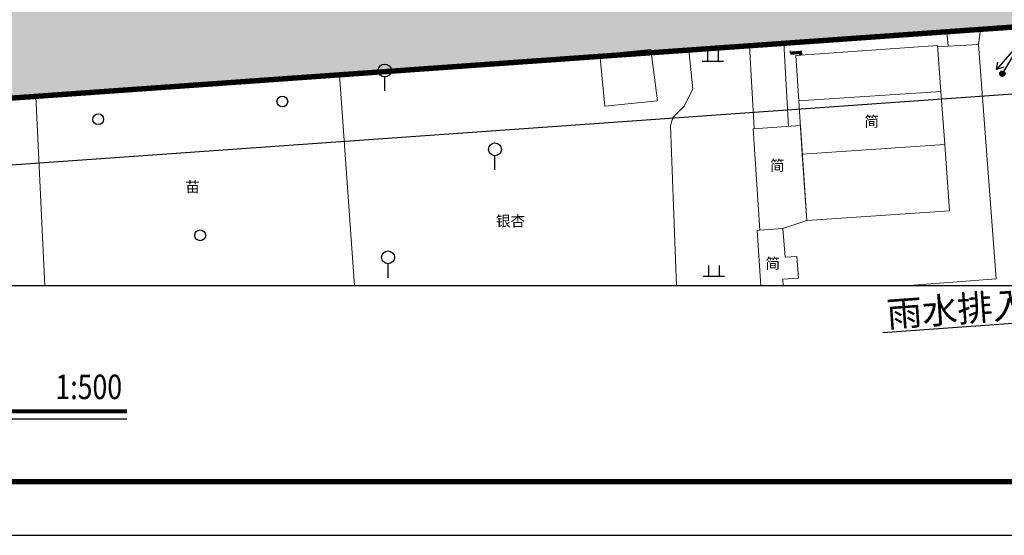
# Model space of a CAD drawing. Extents: x -38447 to 854592, y -699604 to -249034.
# Drawn here: x 597868 to 689527, y -699604 to -651610 of the extents above; entities that cross this region are included whole.
import ezdxf
from ezdxf.enums import TextEntityAlignment as Align

# ---------------------------------------------------------------- set-up
doc = ezdxf.new("R2010")
doc.units = 0
doc.header["$LTSCALE"] = 1000
doc.header["$MEASUREMENT"] = 0
doc.linetypes.add('DASH', pattern=[0.35, 0.25, -0.1])
for name, color, linetype in [('A-图框', 7, 'Continuous'), ('DIM_SYMB', 3, 'Continuous'), ('JZD', 7, 'Continuous'), ('PUB_TITLE', 4, 'Continuous'), ('TWT_DIM', 3, 'Continuous'), ('TWT_LEAD', 3, 'Continuous'), ('底图', 252, 'Continuous')]:
    doc.layers.add(name, color=color, linetype=linetype)
doc.styles.add('-宋体', font='txt', dxfattribs={"width": 0.8})
doc.styles.add('_TCH_DIM_T3', font='SIMPLEX', dxfattribs={"width": 0.705882, "bigfont": 'GBCBIG'})
doc.styles.get("Standard").update_dxf_attribs({"font": 'GBENOR', "bigfont": 'GBCBIG'})
doc.styles.add('宋体', font='txt', dxfattribs={"width": 0.7})
doc.dimstyles.new('_TWT_ARCH&&500', dxfattribs={"dimtxt": 1487.5, "dimasz": 500, "dimexe": 1250, "dimexo": 1500, "dimgap": 631.25, "dimtad": 1, "dimdec": 0, "dimzin": 0, "dimdsep": 46, "dimtxsty": '_TCH_DIM_T3', "dimblk": 'ARCHTICK', "dimcen": 0.09, "dimclrt": 7, "dimazin": 2, "dimtfac": 1, "dimtdec": 0, "dimtix": 1, "dimtmove": 2, "dimatfit": 3, "dimfxl": 0, "dimtolj": 1, "dimtzin": 0, "dimarcsym": 0})

# ---------------------------------------------------------------- blocks, each defined once
blk = doc.blocks.new('A$C1C1771FE')
at = {"layer": 'A-图框', "color": 144, "const_width": 100}
blk.add_lwpolyline([(2500, 29700), (2500, 1000), (83100, 1000), (83100, 58400), (2500, 58400)], close=True, dxfattribs=at)
blk.add_lwpolyline([(2500, 29700), (2500, 1000), (83100, 1000), (83100, 58400), (2500, 58400)], close=True, dxfattribs=at)
at = {"layer": 'PUB_TITLE', "color": 144}
for p, q in [((2500, 1000), (83100, 1000)), ((0, 0), (84100, 0))]:
    blk.add_line(p, q, dxfattribs=at)
blk = doc.blocks.new('gc013c')
at = {"linetype": 'Continuous'}
h = blk.add_hatch(color=256, dxfattribs=at)
edge = h.paths.add_edge_path()
edge.add_arc((4, 0), 0.25, 0, 360)
at = {"linetype": 'Continuous', "flags": 128}
blk.add_lwpolyline([(3.75, 0), (0.5, 0)], dxfattribs=at)
at = {"linetype": 'Continuous'}
blk.add_circle((4, 0), 0.25, dxfattribs=at)
blk = doc.blocks.new('gc013b')
at = {"linetype": 'Continuous'}
blk.add_line((0.5, 0), (4, 0), dxfattribs=at)
at = {"linetype": 'Continuous', "flags": 128}
blk.add_lwpolyline([(3.388, 0.354), (4, 0), (3.388, -0.354)], dxfattribs=at)
blk = doc.blocks.new('gc170')
at = {"linetype": 'Continuous'}
blk.add_circle((0, 0), 0.5, dxfattribs=at)
blk = doc.blocks.new('gc325')
blk.add_line((0, 0), (0, 1.3))
blk.add_circle((0, 1.9), 0.6)
blk = doc.blocks.new('gc119')
for p, q in [((-0.5, 1), (-0.5, 0)), ((0.5, 1), (0.5, 0)), ((-1, 0), (1, 0))]:
    blk.add_line(p, q)
blk = doc.blocks.new('_ArchTick')
at = {"color": 0, "linetype": 'ByBlock', "const_width": 0.4}
blk.add_lwpolyline([(-0.5, -0.5), (0.5, 0.5)], dxfattribs=at)
blk = doc.blocks.new('*D1118')
at = {"layer": 'Defpoints', "color": 0, "transparency": 16777216}
for p in [(275422, 24850), (275860, 18664), (26523, 7200)]:
    blk.add_point(p, dxfattribs=at)
at = {"layer": 'TWT_DIM', "color": 0, "lineweight": -2, "transparency": 16777216}
for p, q in [((275528, 23353), (275949, 17417)), ((26962, 1015), (275860, 18664)), ((26629, 5704), (27050, -232))]:
    blk.add_line(p, q, dxfattribs=at)
at = {"layer": 'TWT_DIM', "color": 0, "lineweight": -2, "transparency": 16777216, "xscale": 500, "yscale": 500, "zscale": 500}
for p, rotation in [((275860, 18664), 4.055987495579247), ((26962, 1015), 184.0559874955793)]:
    blk.add_blockref('_ArchTick', p, dxfattribs=dict(at, rotation=rotation))
at = {"layer": 'TWT_DIM', "color": 7, "transparency": 16777216, "insert": (151314, 11211), "char_height": 1487.5, "attachment_point": 5, "rotation": 4.05599, "style": '_TCH_DIM_T3'}
blk.add_mtext('\\A1;249.52m', dxfattribs=at)
blk = doc.blocks.new('A$C436A4CB1')
at = {"linetype": 'Continuous', "lineweight": 0}
h = blk.add_hatch(dxfattribs=at)
h.set_pattern_fill('GRASS', color=8, scale=1000, style=0)
h.set_pattern_definition([(90, (247817.1, 33146.2), (-1995.591, 1995.591), [529.161, -3462.02]), (45, (247817, 33146.2), (-1995.592, 1995.592), [529.161, -2293.032]), (135, (247817, 33146.2), (-1995.592, -1995.592), [529.161, -2293.032])])
h.paths.add_polyline_path([(129266.3, 26963.3), (151735.2, 28475), (151339.8, 33960.8), (156326, 34331.9), (156721.4, 28846.1), (181664.7, 30527.5), (181269.3, 36013.3), (186257.3, 36355.4), (186650.9, 30898.6), (211575, 32578.7), (211198.8, 38065.8), (216187.1, 38407.9), (216563.3, 32920.8), (239029.6, 34461.5), (238634.2, 39947.3), (255462.2, 41101.3), (253996.6, 62851.5), (263128.3, 63509.6), (260861, 94965.9), (251729.6, 94307.8), (253451.8, 98105.6), (264934.9, 98890.4), (270328.4, 98420.6), (275421.6, 24849.5), (26523, 7200.4), (11082.2, 229377.7), (260164.3, 247330.9), (267540.8, 139766.8), (248785.2, 138465.1), (248649.8, 140439.5), (254135.6, 140834.9), (251571.3, 178228), (246084.2, 177851.7), (245594.6, 184990), (251081.8, 185366.3), (247832, 232755), (242344.8, 232378.7), (242326.1, 232651.4), (225462.4, 231494.9), (225086.1, 236982.1), (200144.7, 235271.6), (200521.1, 229784.5), (195540.3, 229443), (195150.2, 234929.1), (170208.8, 233218.7), (170591.4, 227732), (165603.3, 227390), (165227.1, 232877.1), (142779.8, 231337.7), (143156.1, 225850.6), (133192.7, 225167.3), (132797.3, 230653.1), (75436.6, 226719.5), (75832.1, 221233.7), (16855.7, 217189.2), (30578.7, 17079.9), (30855.9, 17098.9), (31129.6, 13108.3), (39110.9, 13655.6), (38455.5, 23212.5), (39187, 25388.9), (41243.2, 26410.7), (50641.1, 27055.2), (52817.6, 26323.7), (53839.4, 24267.5), (54232, 18541.6), (48725, 18164), (49165.6, 11739.1), (86517.8, 14300.6), (86077.2, 20725.5), (80570.2, 20347.8), (80177.5, 26073.7), (80909, 28250.1), (82965.2, 29271.9), (101457.3, 30540), (101832.7, 25052.9), (119311.6, 26251.5), (118916.1, 31737.3), (128892, 32421.4)])
blk.add_lwpolyline([(12.4, 257129.4), (306457.5, 257129.4), (306457.5, 44.8), (12.4, 44.8)], close=True)
at = {"color": 150, "linetype": 'Continuous', "lineweight": 9, "flags": 128}
blk.add_lwpolyline([(11082.2, 229377.7), (260164.3, 247330.9), (267360, 142404.1), (282963.8, 143322.5), (285050, 112981.9), (269400.2, 111828.5), (275421.6, 24849.5), (26523, 7200.4), (11082.2, 229377.7)], dxfattribs=at)
at = {"layer": 'JZD', "color": 1, "linetype": 'DASH', "ltscale": 10, "const_width": 500}
blk.add_lwpolyline([(11082.2, 229377.7), (260164.3, 247330.9), (267360, 142404.1), (282963.8, 143322.5), (285050, 112981.9), (269400.2, 111828.5), (275421.6, 24849.5), (26523, 7200.4)], close=True, dxfattribs=at)
at = {"layer": '底图', "lineweight": 0}
for p, q in [((244666.2, 21704.2), (244645.9, 21953.4)), ((245633.9, 21535.3), (245883.4, 21552.6))]:
    blk.add_line(p, q, dxfattribs=at)
at = {"layer": '底图', "lineweight": 0, "flags": 128}
for points in [[(259346.9, 22355.6), (262175.3, 22519.1), (262368.9, 23924)], [(259224.9, 23701), (259346.9, 22355.6), (258384, 22286.2)], [(241309.5, 14683.6), (240882.7, 22400.4)], [(244493.8, 14894), (244079.2, 22627.1)], [(244014.1, 44.8), (243961.7, 659.3), (245428.7, 758.4), (245280.3, 2797.6), (244178.3, 2717.4), (243984.3, 5384.1), (241833, 5218.8), (241576.6, 5201.6), (241922.3, 44.8)]]:
    blk.add_lwpolyline(points, dxfattribs=at)
for points in [[(226930.7, 21600.3), (227410.8, 16782.3), (232291.7, 17277.7), (231674.8, 22062)], [(258682.7, 18141), (245456.1, 17267), (245176.2, 21503.7), (258374.5, 22416.9)], [(245456.1, 17267), (258682.7, 18141), (259038.8, 13199.1), (245782.8, 12323.2)], [(241833, 5218.8), (241208.1, 14676.9), (245608, 14967.6), (246190.8, 6147.7), (243984.3, 5384.1)], [(259038.8, 13199.1), (259482.2, 7046.4), (246190.8, 6147.7), (245782.8, 12323.2)]]:
    blk.add_lwpolyline(points, close=True, dxfattribs=at)
for points, elevation in [([(235216.5, 21998.6), (235598.3, 18380.6), (234827, 16815.8), (233740.7, 15716.9), (233511.1, 14935.5), (234072.3, 44.8)], 2939.9), ([(204088, 44.8), (202708.2, 19693.5)], 2845.1), ([(174437.7, 17688.9), (175254, 44.8)], 2737.3)]:
    blk.add_lwpolyline(points, dxfattribs=dict(at, elevation=elevation))
at = {"layer": '底图', "lineweight": 0}
blk.add_lwpolyline([(262175.3, 22519.1), (263830.8, 708.9), (255313.8, 44.8)], dxfattribs=at)
at = {"layer": '底图', "lineweight": 0, "const_width": 300, "flags": 128}
blk.add_lwpolyline([(244666.2, 21704.2), (245616.9, 21781.8), (245633.9, 21535.3)], dxfattribs=at)
at = {"layer": '底图', "lineweight": 0, "xscale": 1000, "yscale": 1000}
for name, p, zscale, rotation in [('gc013b', (266473.2, 23220.7), 5102014000, 229.4154319500269), ('gc013c', (266474.8, 23221.8), 5201014000, 238.8897891486841)]:
    blk.add_blockref(name, p, dxfattribs=dict(at, zscale=zscale, rotation=rotation))
for name, p, zscale in [('gc119', (237453.7, 20952.6), 8103021000), ('gc325', (206911.2, 18195.6), 8104011000), ('gc170', (197381.9, 17208.9), 8105021000), ('gc170', (180244.5, 15556.3), 8105021000), ('gc325', (217174.7, 10855), 8104011000), ('gc170', (189726.2, 4750.7), 8105021000), ('gc325', (207222.3, 806.7), 8104011000), ('gc119', (237549.5, 952), 8103021000)]:
    blk.add_blockref(name, p, dxfattribs=dict(at, zscale=zscale))
at = {"layer": '底图', "lineweight": 0, "style": '宋体'}
for s, p in [('简', (252240.2, 15231.7)), ('简', (243455.7, 11125.9)), ('苗', (189023.4, 9136.8)), ('银杏', (218625, 5957.4)), ('简', (243035.6, 2008.6))]:
    blk.add_text(s, height=1000, rotation=0.274451, dxfattribs=at).set_placement(p, align=Align.MIDDLE)
at = {"layer": 'TWT_DIM'}
dim = blk.add_aligned_dim(p1=(26523, 7200.4), p2=(275421.6, 24849.5), distance=-6200.9, text='249.52m', dimstyle='_TWT_ARCH&&500', dxfattribs=at)
dim.commit()
dim.dimension.update_dxf_attribs({"geometry": '*D1118', "text_midpoint": (151313.6, 11211.2)})

msp = doc.modelspace()

# ---------------------------------------------------------------- linework, layer by layer
at = {"layer": 'DIM_SYMB', "const_width": 350}
msp.add_lwpolyline([(568169.2, -688064.2), (607847.7, -688064.2)], dxfattribs=at)
at = {"layer": 'DIM_SYMB'}
msp.add_lwpolyline([(568169.2, -688764.2), (607847.7, -688764.2)], dxfattribs=at)
at = {"layer": 'TWT_LEAD'}
msp.add_line((692516.6, -679736.8), (678210.4, -680767.9), dxfattribs=at)

# ---------------------------------------------------------------- block references
at = {"xscale": 5, "yscale": 5, "zscale": 5}
msp.add_blockref('A$C1C1771FE', (382053.3, -699604.5), dxfattribs=at)
msp.add_blockref('A$C436A4CB1', (424938.9, -676434.6))

# ---------------------------------------------------------------- texts
at = {"layer": 'DIM_SYMB', "color": 7, "style": '-宋体', "width": 0.8}
msp.add_text('1:500', height=2278.48, dxfattribs=at).set_placement((601192, -686925.4))
at = {"layer": 'TWT_LEAD', "color": 7}
msp.add_text('雨水排入南侧河道', height=2411.35, rotation=4.122609, dxfattribs=at).set_placement((678673.2, -680233.3))

doc.saveas('drawing.dxf')
